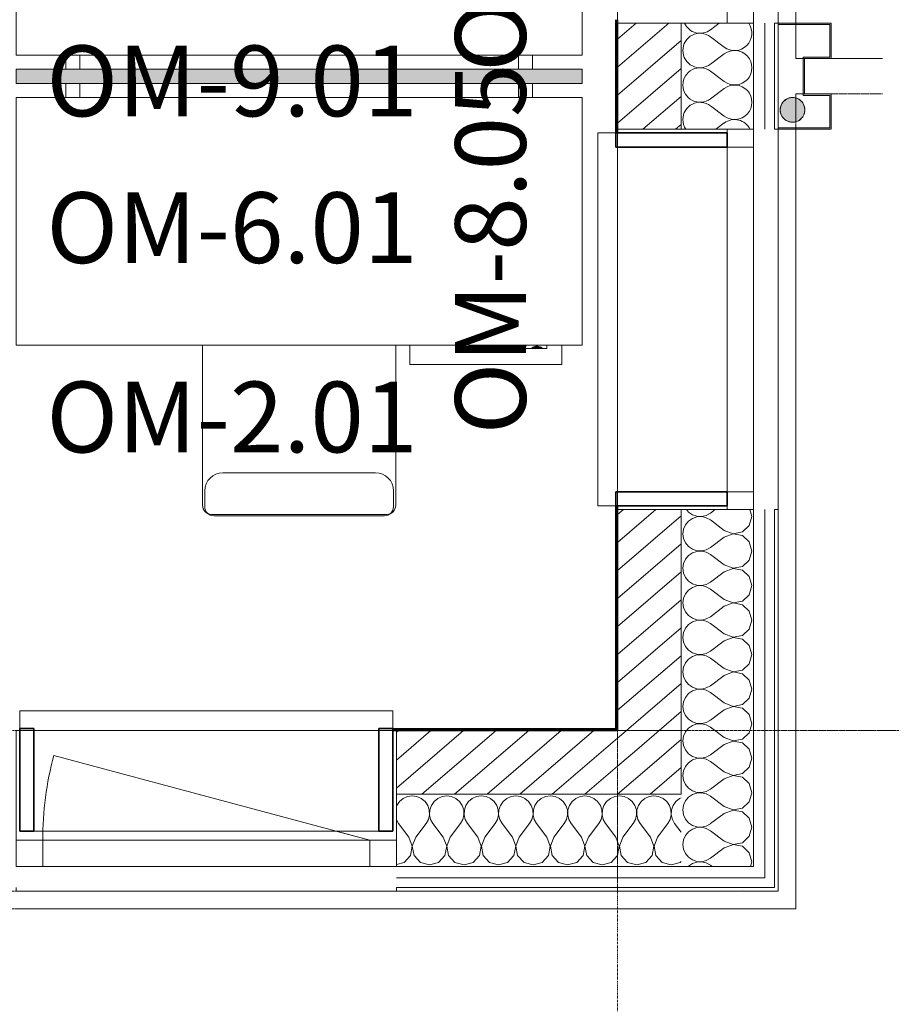
# Model space of a CAD drawing. Units: millimetres. Extents: x 0 to 44350, y 0 to 44350.
# Drawn here: x 38660 to 41124, y 3676 to 6460 of the extents above; entities that cross this region are included whole.
import ezdxf

# ---------------------------------------------------------------- set-up
doc = ezdxf.new("R2010")
doc.units = ezdxf.units.MM
doc.linetypes.add('IMPORT-Double Dashed _3_', pattern=[10.936111, 5.291667, -2.116667, 1.411111, -2.116667])
doc.linetypes.add('IMPORT-Hidden Line', pattern=[3.175, 2.116667, -1.058333])
for name, color, linetype, lineweight in [('_KUU_aknad', 7, 'Continuous', 9), ('_KUU_grid', 7, 'Continuous', 9), ('_KUU_grid-2', 7, 'IMPORT-Hidden Line', 9), ('_KUU_sadeveetoru', 7, 'Continuous', 9), ('_KUU_seinad_välis', 7, 'Continuous', 9), ('_KUU_teljed-1', 7, 'IMPORT-Double Dashed _3_', 9), ('A-WALL-1', 7, 'Continuous', 35), ('AR-5-01 1_ KORRUSE PLAAN_dwg-1', 7, 'Continuous', 9), ('I-FURN', 7, 'Continuous', 9), ('Q-CASE', 7, 'Continuous', 9), ('Q-CASE-2', 7, 'Continuous', 35)]:
    doc.layers.add(name, color=color, linetype=linetype, lineweight=lineweight)
for name, color, linetype, lineweight, true_color in [('_KUU_grid-1', 7, 'Continuous', 9, 0x260000), ('_KUU_sadeveetoru-1', 7, 'Continuous', 9, 0x260000), ('_KUU_seinad_välis-1', 7, 'Continuous', 9, 0x666666), ('I-FURN-1', 7, 'Continuous', 9, 0xbfbfbf), ('I-FURN-IDEN-1', 9, 'Continuous', 9, 0x808080)]:
    doc.layers.add(name, color=color, linetype=linetype, lineweight=lineweight, true_color=true_color)
doc.styles.add('ISOCPEUR', font='isocpeur.ttf', dxfattribs={"height": 200})
pattern_1 = [(40.635, (21710.3, 85444.3), (-507.59, 591.4836), [48.75, -401.25]), (40.635, (21627.25, 85886.6), (-507.59, 591.4836), [48.75, -401.25]), (100.635, (21710.3, 85444.3), (766.035, 143.844), [48.75, -401.25]), (100.635, (22051.8, 85737.4), (766.035, 143.844), [48.75, -401.25]), (160.635, (21747.3, 85476.1), (258.445, 735.3274), [48.75, -401.25]), (160.635, (22088.8, 85769.1), (258.445, 735.3274), [48.75, -401.25]), (40.635, (21661.46, 85501.24), (-97.68569, 113.83104), [0, -150, 0, -225]), (85.635, (21718.38, 85550.08), (-149.56491, 11.4165), [0, -112.5, 0, -187.5])]
pattern_2 = [(40.635, (21710.305, 85444.325), (-39.074274, 45.532418), [])]

# ---------------------------------------------------------------- blocks, each defined once
blk = doc.blocks.new('Töölaud - Elektriline töölaud-3622494-1_ KORRUS SISUSTUSPLAAN')
at = {"layer": 'I-FURN'}
for p, q in [((-800, 700), (-800, 0)), ((800, 700), (-800, 700)), ((600, 700), (600, 710)), ((600, 710), (700, 710)), ((612.5, 702.6), (627.5, 707.4)), ((642.5, 702.6), (612.5, 702.6)), ((617.5, 703.3), (615.5, 702.6)), ((627.5, 706.5), (617.3, 703.3)), ((617.3, 703.3), (637.7, 703.3)), ((617.3, 702.3), (617.3, 703.3)), ((627.5, 707.4), (642.5, 702.6)), ((627.5, 706.4), (627.5, 707.4)), ((637.7, 703.3), (627.5, 706.5)), ((639.5, 702.6), (637.5, 703.3)), ((637.7, 703.3), (637.7, 702.3)), ((672.5, 702.2), (657.5, 706.9)), ((657.5, 706.9), (687.5, 706.9)), ((662.3, 706), (660.5, 706)), ((682.7, 706.3), (662.3, 706.3)), ((662.3, 706.3), (672.5, 703.1)), ((662.3, 705.3), (662.3, 706.3)), ((687.5, 706.9), (672.5, 702.2)), ((672.5, 703.1), (682.7, 706.3)), ((672.5, 703.1), (672.5, 702.1)), ((682.7, 705.3), (682.7, 706.3)), ((684.5, 706), (682.7, 706)), ((700, 710), (700, 700)), ((800, 0), (800, 700)), ((-800, 0), (800, 0))]:
    blk.add_line(p, q, dxfattribs=at)
blk = doc.blocks.new('Vahesein - Sirm-57456421-1_ KORRUS SISUSTUSPLAAN')
at = {"layer": 'I-FURN-1'}
blk.add_hatch(color=256, dxfattribs=at).paths.add_polyline_path([(800, 20), (-800, 20), (-800, -20), (800, -20)])
at = {"layer": 'I-FURN'}
for p, q in [((-660, 60), (-660, 20)), ((-620, 20), (-620, 60)), ((620, 60), (620, 20)), ((660, 20), (660, 60)), ((800, 20), (-800, 20)), ((-800, 20), (-800, -20)), ((800, -20), (800, 20)), ((-800, -20), (800, -20)), ((-660, -20), (-660, -60)), ((-620, -60), (-620, -20)), ((620, -20), (620, -60)), ((660, -60), (660, -20))]:
    blk.add_line(p, q, dxfattribs=at)
blk = doc.blocks.new('Töölaud - Elektriline töölaud-3618976-1_ KORRUS SISUSTUSPLAAN')
at = {"layer": 'I-FURN'}
for p, q in [((800, 0), (-800, 0)), ((-800, 0), (-800, -700)), ((800, -700), (800, 0)), ((-800, -700), (800, -700)), ((600, -710), (600, -700)), ((700, -710), (600, -710)), ((612.5, -702.6), (642.5, -702.6)), ((627.5, -707.4), (612.5, -702.6)), ((615.5, -702.6), (617.5, -703.3)), ((617.3, -703.3), (617.3, -702.3)), ((637.7, -703.3), (617.3, -703.3)), ((617.3, -703.3), (627.5, -706.5)), ((642.5, -702.6), (627.5, -707.4)), ((627.5, -706.5), (637.7, -703.3)), ((627.5, -707.4), (627.5, -706.4)), ((637.5, -703.3), (639.5, -702.6)), ((637.7, -702.3), (637.7, -703.3)), ((657.5, -706.9), (672.5, -702.2)), ((687.5, -706.9), (657.5, -706.9)), ((660.5, -706), (662.3, -706)), ((672.5, -703.1), (662.3, -706.3)), ((662.3, -706.3), (662.3, -705.3)), ((662.3, -706.3), (682.7, -706.3)), ((672.5, -702.1), (672.5, -703.1)), ((672.5, -702.2), (687.5, -706.9)), ((682.7, -706.3), (672.5, -703.1)), ((682.7, -706.3), (682.7, -705.3)), ((682.7, -706), (684.5, -706)), ((700, -700), (700, -710))]:
    blk.add_line(p, q, dxfattribs=at)
blk = doc.blocks.new('Töötool - Töötool ratastel-3619568-1_ KORRUS SISUSTUSPLAAN')
at = {"layer": 'I-FURN'}
for p, q in [((-132.1, 234.9), (-132.1, -218.6)), ((414, 234.9), (414, -218.6)), ((-74.9, -126.2), (356.9, -126.2)), ((-125.7, -222.4), (-125.7, -177)), ((407.7, -222.4), (407.7, -177)), ((-106.7, -244), (388.6, -244)), ((-100.3, -247.8), (382.3, -247.8))]:
    blk.add_line(p, q, dxfattribs=at)
for centre, radius, start, end in [((-74.9, -177), 50.8, 90, 180), ((356.9, -177), 50.8, 0, 90), ((-106.7, -218.6), 25.4, 180, 270), ((-100.3, -222.4), 25.4, 180, 270), ((382.3, -222.4), 25.4, 270, 0), ((388.6, -218.6), 25.4, 270, 0)]:
    blk.add_arc(centre, radius, start, end, dxfattribs=at)
blk = doc.blocks.new('Sahtliboks - Sahtliboks-V113-1_ KORRUS SISUSTUSPLAAN')
at = {"layer": 'I-FURN'}
for p, q in [((215, 300), (-215, 300)), ((-215, 300), (-215, 245)), ((215, 245), (215, 300))]:
    blk.add_line(p, q, dxfattribs=at)
blk = doc.blocks.new('Aknalaud - Aknalaud 1055 _sügav_ 1-57308916-1_ KORRUS SISUSTUSPLAAN')
at = {"layer": 'Q-CASE'}
for p, q in [((279.7, 0), (-695.3, 0)), ((-735.3, -315), (-735.3, -365)), ((319.7, -365), (319.7, -315)), ((-735.3, -365), (319.7, -365))]:
    blk.add_line(p, q, dxfattribs=at)
at = {"layer": 'Q-CASE-2'}
for p, q in [((-695.3, 0), (-735.3, 0)), ((-735.3, 0), (-735.3, -315)), ((-695.3, -315), (-695.3, 0)), ((279.7, 0), (279.7, -315)), ((319.7, 0), (279.7, 0)), ((319.7, -315), (319.7, 0)), ((-735.3, -315), (-695.3, -315)), ((279.7, -315), (319.7, -315))]:
    blk.add_line(p, q, dxfattribs=at)
blk = doc.blocks.new('Aknalaud - Aknalaud 1055-57300602-1_ KORRUS SISUSTUSPLAAN')
at = {"layer": 'Q-CASE'}
for p, q in [((279.7, 0), (-695.3, 0)), ((-735.3, -290), (-735.3, -340)), ((319.7, -340), (319.7, -290)), ((-735.3, -340), (319.7, -340))]:
    blk.add_line(p, q, dxfattribs=at)
at = {"layer": 'Q-CASE-2'}
for p, q in [((-695.3, 0), (-735.3, 0)), ((-735.3, 0), (-735.3, -290)), ((-695.3, -290), (-695.3, 0)), ((279.7, 0), (279.7, -290)), ((319.7, 0), (279.7, 0)), ((319.7, -290), (319.7, 0)), ((-735.3, -290), (-695.3, -290)), ((279.7, -290), (319.7, -290))]:
    blk.add_line(p, q, dxfattribs=at)
blk = doc.blocks.new('AR-5-01 1_ KORRUSE PLAAN_dwg__X1-58454081-1_ KORRUS SISUSTUSPLAAN')
at = {"layer": '_KUU_seinad_välis-1'}
blk.add_line((40726.2, 4065), (40728.1, 4071.9), dxfattribs=at)
at = {"layer": '_KUU_seinad_välis-1', "flags": 128}
for points in [[(40545.3, 4254.7), (40542.2, 4250.9), (40536.7, 4238.6), (40534.9, 4225.3), (40536.7, 4211.9), (40542.2, 4199.6), (40550.8, 4189.2), (40561.9, 4181.6), (40574.6, 4177.3), (40588.1, 4176.7), (40601.2, 4179.7), (40613, 4186.2), (40613.4, 4186.6)], [(40669.2, 4130.8), (40652, 4137.4), (40613, 4166.7), (40601.2, 4173.2), (40588.1, 4176.3), (40574.6, 4175.6), (40561.9, 4171.3), (40550.8, 4163.7), (40542.2, 4153.3), (40536.7, 4141), (40534.9, 4127.7), (40536.7, 4114.3), (40542.2, 4102), (40550.8, 4091.6), (40561.9, 4084), (40574.6, 4079.7), (40588.1, 4079), (40601.2, 4082.1), (40613, 4088.6), (40652, 4117.9), (40673.8, 4126.2)], [(40618.4, 4065), (40613, 4069.1), (40601.2, 4075.6), (40588.1, 4078.7), (40574.6, 4078), (40561.9, 4073.7), (40550.8, 4066.1), (40549.9, 4065)]]:
    blk.add_lwpolyline(points, dxfattribs=at)
blk = doc.blocks.new('AR-5-01 1_ KORRUSE PLAAN_dwg__X3-58454083-1_ KORRUS SISUSTUSPLAAN')
at = {"layer": '_KUU_seinad_välis-1', "flags": 128}
for points in [[(40565, 4270), (40561.9, 4268.9), (40550.8, 4261.3), (40545.3, 4254.7)], [(40729, 4270), (40722.8, 4248.4), (40703.1, 4230.4), (40676.9, 4225.5), (40652, 4235), (40613, 4264.3), (40602.7, 4270)], [(40669.2, 4130.8), (40676.9, 4127.9), (40703.1, 4132.8), (40722.8, 4150.8), (40730.1, 4176.5), (40722.8, 4202.1), (40703.1, 4220.1), (40676.9, 4225.1), (40652, 4215.5), (40613.4, 4186.6)], [(40728.1, 4071.9), (40730.1, 4078.8), (40722.8, 4104.5), (40703.1, 4122.5), (40676.9, 4127.5), (40673.8, 4126.2)]]:
    blk.add_lwpolyline(points, dxfattribs=at)
blk = doc.blocks.new('AR-5-01 1_ KORRUSE PLAAN_dwg__X4-58454084-1_ KORRUS SISUSTUSPLAAN')
at = {"layer": '_KUU_seinad_välis-1', "flags": 128}
for points in [[(40724.4, 5075), (40730.1, 5055), (40722.8, 5029.4), (40703.1, 5011.4), (40676.9, 5006.4), (40652, 5016), (40613, 5045.3), (40601.2, 5051.8), (40588.1, 5054.8), (40574.6, 5054.2), (40561.9, 5049.9), (40550.8, 5042.3), (40542.2, 5031.9), (40536.7, 5019.6), (40534.9, 5006.2), (40536.7, 4992.9), (40542.2, 4980.6), (40550.8, 4970.2), (40561.9, 4962.6), (40574.6, 4958.3), (40588.1, 4957.6), (40601.2, 4960.7), (40613, 4967.2), (40652, 4996.5), (40676.9, 5006), (40703.1, 5001.1), (40722.8, 4983.1), (40730.1, 4957.4), (40722.8, 4931.8), (40703.1, 4913.8), (40676.9, 4908.8), (40652, 4918.4), (40613, 4947.7), (40601.2, 4954.2), (40588.1, 4957.2), (40574.6, 4956.6), (40561.9, 4952.3), (40550.8, 4944.6), (40542.2, 4934.3), (40536.7, 4921.9), (40534.9, 4908.6), (40536.7, 4895.3), (40542.2, 4882.9), (40550.8, 4872.6), (40561.9, 4865), (40574.6, 4860.7), (40588.1, 4860), (40601.2, 4863), (40613, 4869.6), (40652, 4898.8), (40676.9, 4908.4), (40703.1, 4903.5), (40722.8, 4885.5), (40730.1, 4859.8), (40722.8, 4834.1), (40703.1, 4816.1), (40676.9, 4811.2), (40652, 4820.8), (40613, 4850), (40601.2, 4856.6), (40588.1, 4859.6), (40574.6, 4859), (40561.9, 4854.6), (40550.8, 4847), (40542.2, 4836.7), (40536.7, 4824.3), (40534.9, 4811), (40536.7, 4797.7), (40542.2, 4785.3), (40550.8, 4775), (40561.9, 4767.3), (40574.6, 4763), (40588.1, 4762.4), (40601.2, 4765.4), (40613, 4771.9), (40652, 4801.2), (40676.9, 4810.8), (40703.1, 4805.8), (40722.8, 4787.8), (40730.1, 4762.2), (40722.8, 4736.5), (40703.1, 4718.5), (40676.9, 4713.6), (40652, 4723.1), (40613, 4752.4), (40601.2, 4758.9), (40588.1, 4762), (40574.6, 4761.3), (40561.9, 4757), (40550.8, 4749.4), (40542.2, 4739), (40536.7, 4726.7), (40534.9, 4713.4), (40536.7, 4700), (40542.2, 4687.7), (40550.8, 4677.3), (40561.9, 4669.7), (40574.6, 4665.4), (40588.1, 4664.8), (40601.2, 4667.8), (40613, 4674.3)], [(40544.8, 5075), (40550.8, 5067.8), (40561.9, 5060.2), (40574.6, 5055.9), (40588.1, 5055.2), (40601.2, 5058.3), (40613, 5064.8), (40626.6, 5075)], [(40613, 4674.3), (40652, 4703.6), (40676.9, 4713.2), (40703.1, 4708.2), (40722.8, 4690.2), (40730.1, 4664.6), (40722.8, 4638.9), (40703.1, 4620.9), (40676.9, 4616), (40652, 4625.5), (40613, 4654.8), (40601.2, 4661.3), (40588.1, 4664.4), (40574.6, 4663.7), (40561.9, 4659.4), (40550.8, 4651.8), (40542.2, 4641.4), (40536.7, 4629.1), (40534.9, 4615.8), (40536.7, 4602.4), (40542.2, 4590.1), (40550.8, 4579.7), (40561.9, 4572.1), (40574.6, 4567.8), (40588.1, 4567.1), (40601.2, 4570.2), (40613, 4576.7)], [(40613, 4576.7), (40652, 4606), (40676.9, 4615.6), (40703.1, 4610.6), (40722.8, 4592.6), (40730.1, 4566.9), (40722.8, 4541.3), (40703.1, 4523.3), (40676.9, 4518.3), (40652, 4527.9), (40613, 4557.2), (40601.2, 4563.7), (40588.1, 4566.7), (40574.6, 4566.1), (40561.9, 4561.8), (40550.8, 4554.2), (40542.2, 4543.8), (40536.7, 4531.5), (40534.9, 4518.1), (40536.7, 4504.8), (40542.2, 4492.5), (40550.8, 4482.1), (40561.9, 4474.5), (40574.6, 4470.2), (40588.1, 4469.5), (40601.2, 4472.6), (40613, 4479.1)], [(40613, 4479.1), (40652, 4508.4), (40676.9, 4517.9), (40703.1, 4513), (40722.8, 4495), (40730.1, 4469.3), (40722.8, 4443.7), (40703.1, 4425.7), (40676.9, 4420.7), (40652, 4430.3), (40613, 4459.6), (40601.2, 4466.1), (40588.1, 4469.1), (40574.6, 4468.5), (40561.9, 4464.2), (40550.8, 4456.5), (40542.2, 4446.2), (40536.7, 4433.9), (40534.9, 4420.5), (40536.7, 4407.2), (40542.2, 4394.9), (40550.8, 4384.5), (40561.9, 4376.9), (40574.6, 4372.6), (40588.1, 4371.9), (40601.2, 4375), (40613, 4381.5)], [(40613, 4381.5), (40652, 4410.8), (40676.9, 4420.3), (40703.1, 4415.4), (40722.8, 4397.4), (40730.1, 4371.7), (40722.8, 4346), (40703.1, 4328), (40676.9, 4323.1), (40652, 4332.7), (40613, 4361.9), (40601.2, 4368.5), (40588.1, 4371.5), (40574.6, 4370.9), (40561.9, 4366.6), (40550.8, 4358.9), (40542.2, 4348.6), (40536.7, 4336.2), (40534.9, 4322.9), (40536.7, 4309.6), (40542.2, 4297.2), (40550.8, 4286.9), (40561.9, 4279.2), (40574.6, 4274.9), (40588.1, 4274.3), (40601.2, 4277.3), (40613, 4283.8)], [(40729, 4270), (40730.1, 4274.1), (40722.8, 4299.7), (40703.1, 4317.7), (40676.9, 4322.7), (40652, 4313.1), (40613, 4283.8)], [(40602.7, 4270), (40601.2, 4270.8), (40588.1, 4273.9), (40574.6, 4273.2), (40565, 4270)]]:
    blk.add_lwpolyline(points, dxfattribs=at)
blk = doc.blocks.new('AR-5-01 1_ KORRUSE PLAAN_dwg__X5-58454085-1_ KORRUS SISUSTUSPLAAN')
at = {"layer": '_KUU_seinad_välis-1'}
for p, q in [((40637.7, 6450), (40613, 6431.5)), ((40652, 6382.7), (40613, 6411.9)), ((40652, 6363.1), (40613, 6333.8)), ((40652, 6285), (40613, 6314.3)), ((40652, 6265.5), (40613, 6236.2)), ((40652, 6187.4), (40613, 6216.7)), ((40652, 6167.9), (40628.2, 6150))]:
    blk.add_line(p, q, dxfattribs=at)
for centre, start, end in [((40583.7, 6470.5), 204.854, 306.8699), ((40681.3, 6421.7), 233.1301, 35.429), ((40583.7, 6372.9), 53.1301, 180), ((40583.7, 6372.9), 180, 306.8699), ((40681.3, 6324.1), 233.1301, 126.8699), ((40583.7, 6275.3), 53.1301, 180), ((40583.7, 6275.3), 180, 306.8699), ((40681.3, 6226.5), 233.1301, 126.8699), ((40583.7, 6177.7), 53.1301, 180), ((40583.7, 6177.7), 180, 214.5168), ((40681.3, 6128.8), 25.6805, 126.8699)]:
    blk.add_arc(centre, 48.8, start, end, dxfattribs=at)
blk = doc.blocks.new('AR-5-01 1_ KORRUSE PLAAN_dwg__X35-58454115-1_ KORRUS SISUSTUSPLAAN')
at = {"layer": '_KUU_seinad_välis-1', "flags": 128}
for points in [[(39828.4, 4187), (39857.7, 4148), (39867.3, 4123.1), (39862.3, 4096.9), (39844.3, 4077.2), (39818.6, 4069.9), (39793, 4077.2), (39775, 4096.9), (39770, 4123.1), (39779.6, 4148), (39808.9, 4187), (39815.4, 4198.8), (39818.4, 4211.9), (39817.8, 4225.4), (39813.5, 4238.1), (39805.9, 4249.2), (39795.5, 4257.8), (39783.2, 4263.3), (39769.8, 4265.1), (39756.5, 4263.3), (39744.2, 4257.8), (39733.8, 4249.2), (39726.2, 4238.1), (39725, 4234.7)], [(40023.6, 4187), (40052.9, 4148), (40062.5, 4123.1), (40057.5, 4096.9), (40039.5, 4077.2), (40013.9, 4069.9), (39988.2, 4077.2), (39970.2, 4096.9), (39965.3, 4123.1), (39974.8, 4148), (40004.1, 4187), (40010.6, 4198.8), (40013.7, 4211.9), (40013, 4225.4), (40008.7, 4238.1), (40001.1, 4249.2), (39990.7, 4257.8), (39978.4, 4263.3), (39965.1, 4265.1), (39951.7, 4263.3), (39939.4, 4257.8), (39929, 4249.2), (39921.4, 4238.1), (39917.1, 4225.4), (39916.5, 4211.9), (39919.5, 4198.8), (39926, 4187), (39955.3, 4148), (39964.9, 4123.1), (39959.9, 4096.9), (39941.9, 4077.2), (39916.3, 4069.9), (39890.6, 4077.2), (39872.6, 4096.9), (39867.6, 4123.1), (39877.2, 4148), (39906.5, 4187), (39913, 4198.8), (39916.1, 4211.9), (39915.4, 4225.4), (39911.1, 4238.1), (39903.5, 4249.2), (39893.1, 4257.8), (39880.8, 4263.3), (39867.4, 4265.1), (39854.1, 4263.3), (39841.8, 4257.8), (39831.4, 4249.2), (39823.8, 4238.1), (39819.5, 4225.4), (39818.8, 4211.9), (39821.9, 4198.8), (39828.4, 4187)], [(40121.3, 4187), (40150.5, 4148), (40160.1, 4123.1), (40155.2, 4096.9), (40137.2, 4077.2), (40111.5, 4069.9), (40085.8, 4077.2), (40067.8, 4096.9), (40062.9, 4123.1), (40072.4, 4148), (40101.7, 4187), (40108.3, 4198.8), (40111.3, 4211.9), (40110.6, 4225.4), (40106.3, 4238.1), (40098.7, 4249.2), (40088.3, 4257.8), (40076, 4263.3), (40062.7, 4265.1), (40049.3, 4263.3), (40037, 4257.8), (40026.7, 4249.2), (40019, 4238.1), (40014.7, 4225.4), (40014.1, 4211.9), (40017.1, 4198.8), (40023.6, 4187)], [(40316.5, 4187), (40345.8, 4148), (40355.3, 4123.1), (40350.4, 4096.9), (40332.4, 4077.2), (40306.7, 4069.9), (40281.1, 4077.2), (40263.1, 4096.9), (40258.1, 4123.1), (40267.7, 4148), (40297, 4187), (40303.5, 4198.8), (40306.5, 4211.9), (40305.9, 4225.4), (40301.6, 4238.1), (40294, 4249.2), (40283.6, 4257.8), (40271.3, 4263.3), (40257.9, 4265.1), (40244.6, 4263.3), (40232.3, 4257.8), (40221.9, 4249.2), (40214.3, 4238.1), (40210, 4225.4), (40209.3, 4211.9), (40212.4, 4198.8), (40218.9, 4187), (40248.2, 4148), (40257.7, 4123.1), (40252.8, 4096.9), (40234.8, 4077.2), (40209.1, 4069.9), (40183.5, 4077.2), (40165.5, 4096.9), (40160.5, 4123.1), (40170.1, 4148), (40199.4, 4187), (40205.9, 4198.8), (40208.9, 4211.9), (40208.3, 4225.4), (40204, 4238.1), (40196.3, 4249.2), (40186, 4257.8), (40173.6, 4263.3), (40160.3, 4265.1), (40147, 4263.3), (40134.6, 4257.8), (40124.3, 4249.2), (40116.6, 4238.1), (40112.3, 4225.4), (40111.7, 4211.9), (40114.7, 4198.8), (40121.3, 4187)], [(40530, 4079.8), (40527.6, 4077.2), (40502, 4069.9), (40476.3, 4077.2), (40458.3, 4096.9), (40453.4, 4123.1), (40462.9, 4148), (40492.2, 4187), (40498.7, 4198.8), (40501.8, 4211.9), (40501.1, 4225.4), (40496.8, 4238.1), (40489.2, 4249.2), (40478.8, 4257.8), (40466.5, 4263.3), (40453.2, 4265.1), (40439.8, 4263.3), (40427.5, 4257.8), (40417.1, 4249.2), (40409.5, 4238.1), (40405.2, 4225.4), (40404.6, 4211.9), (40407.6, 4198.8), (40414.1, 4187), (40443.4, 4148), (40453, 4123.1), (40448, 4096.9), (40430, 4077.2), (40404.4, 4069.9), (40378.7, 4077.2), (40360.7, 4096.9), (40355.7, 4123.1), (40365.3, 4148), (40394.6, 4187), (40401.1, 4198.8), (40404.2, 4211.9), (40403.5, 4225.4), (40399.2, 4238.1), (40391.6, 4249.2), (40381.2, 4257.8), (40368.9, 4263.3), (40355.5, 4265.1), (40342.2, 4263.3), (40329.9, 4257.8), (40319.5, 4249.2), (40311.9, 4238.1), (40307.6, 4225.4), (40306.9, 4211.9), (40310, 4198.8), (40316.5, 4187)], [(40530, 4260), (40525.1, 4257.8), (40514.8, 4249.2), (40507.1, 4238.1), (40502.8, 4225.4), (40502.2, 4211.9), (40505.2, 4198.8), (40511.7, 4187), (40530, 4162.7)], [(39725, 4071), (39746.7, 4077.2), (39764.7, 4096.9), (39769.6, 4123.1), (39760.1, 4148), (39730.8, 4187), (39725, 4197.5)]]:
    blk.add_lwpolyline(points, dxfattribs=at)
blk = doc.blocks.new('AR-5-01 1_ KORRUSE PLAAN_dwg-4069377-1_ KORRUS SISUSTUSPLAAN')
at = {"layer": '_KUU_grid-1'}
blk.add_hatch(color=256, dxfattribs=at).paths.add_polyline_path([(40804, 6150), (40954, 6150), (40954, 6250), (40879, 6250), (40879, 6350), (40954, 6350), (40954, 6450), (40804, 6450), (40804, 6446), (40950, 6446), (40950, 6354), (40875, 6354), (40875, 6246), (40950, 6246), (40950, 6154), (40804, 6154)])
at = {"layer": '_KUU_sadeveetoru-1'}
blk.add_hatch(color=256, dxfattribs=at).paths.add_polyline_path([(40845, 6170), (40854.1, 6171.2), (40862.5, 6174.7), (40869.7, 6180.3), (40875.3, 6187.5), (40878.8, 6195.9), (40880, 6205), (40878.8, 6214.1), (40875.3, 6222.5), (40869.7, 6229.7), (40862.5, 6235.3), (40854.1, 6238.8), (40845, 6240), (40835.9, 6238.8), (40827.5, 6235.3), (40820.3, 6229.7), (40814.7, 6222.5), (40811.2, 6214.1), (40810, 6205), (40811.2, 6195.9), (40814.7, 6187.5), (40820.3, 6180.3), (40827.5, 6174.7), (40835.9, 6171.2)])
at = {"layer": '_KUU_seinad_välis-1'}
h = blk.add_hatch(dxfattribs=at)
h.set_pattern_fill('FP_4', color=256, style=0, pattern_type=2)
h.set_pattern_definition(pattern_2)
h.paths.add_polyline_path([(40350, 6150), (40530, 6150), (40530, 6450), (40350, 6450)])
h = blk.add_hatch(dxfattribs=at)
h.set_pattern_fill('FP_4', color=256, style=0, pattern_type=2)
h.set_pattern_definition(pattern_2)
h.paths.add_polyline_path([(40350, 4450), (40530, 4450), (40530, 5075), (40350, 5075), (40350, 4455)])
h = blk.add_hatch(dxfattribs=at)
h.set_pattern_fill('FP_5', color=256, style=0, pattern_type=2)
h.set_pattern_definition(pattern_1)
h.paths.add_polyline_path([(40804, 4006), (40804, 5075), (40794, 5075), (40794, 4006)])
h = blk.add_hatch(dxfattribs=at)
h.set_pattern_fill('FP_4', color=256, style=0, pattern_type=2)
h.set_pattern_definition(pattern_2)
h.paths.add_polyline_path([(40234.3, 4270), (40350, 4270), (40350, 4450), (39725, 4450), (39725, 4270)])
h = blk.add_hatch(dxfattribs=at)
h.set_pattern_fill('FP_4', color=256, style=0, pattern_type=2)
h.set_pattern_definition(pattern_2)
h.paths.add_polyline_path([(40408.1, 4270), (40530, 4270), (40350, 4450), (40350, 4270)])
h = blk.add_hatch(dxfattribs=at)
h.set_pattern_fill('FP_4', color=256, style=0, pattern_type=2)
h.set_pattern_definition(pattern_2)
h.paths.add_polyline_path([(40530, 4270), (40530, 4450), (40350, 4450)])
h = blk.add_hatch(dxfattribs=at)
h.set_pattern_fill('FP_5', color=256, style=0, pattern_type=2)
h.set_pattern_definition(pattern_1)
h.paths.add_polyline_path([(40794, 3996), (40794, 4006), (39725, 4006), (39725, 3996), (40234.3, 3996)])
at = {"layer": '_KUU_aknad'}
for p, q in [((40804, 7525), (40804, 6450)), ((40350, 6450), (40530, 6450)), ((40804, 6450), (40794, 6450)), ((40530, 6150), (40350, 6150)), ((40794, 6150), (40804, 6150)), ((40804, 6150), (40804, 5075)), ((40735, 6100), (40735, 5125)), ((40350, 5075), (40530, 5075)), ((40804, 5075), (40794, 5075)), ((39725, 4450), (39725, 4270)), ((38725, 4065), (39650, 4065)), ((39725, 3996), (38650, 3996)), ((39725, 4006), (39725, 3996))]:
    blk.add_line(p, q, dxfattribs=at)
at = {"layer": '_KUU_aknad', "flags": 128}
for points in [[(40660, 6500), (40735, 6500), (40735, 6450), (40660, 6450), (40735, 6450)], [(40530, 6450), (40660, 6450), (40660, 6460)], [(40660, 6140), (40660, 6150), (40530, 6150)], [(40735, 6150), (40660, 6150), (40735, 6150), (40735, 6100), (40660, 6100)], [(40660, 5125), (40735, 5125), (40735, 5075), (40660, 5075), (40735, 5075)], [(40530, 5075), (40660, 5075), (40660, 5085)], [(38650, 4065), (38650, 4140), (38650, 4065), (38725, 4065), (38725, 4140), (38650, 4140), (38650, 4270)], [(39725, 4270), (39725, 4140), (39650, 4140), (39650, 4065), (39725, 4065), (39725, 4140), (39725, 4065)], [(39554, 4165.7), (39650, 4140), (38725, 4140)]]:
    blk.add_lwpolyline(points, dxfattribs=at)
at = {"layer": '_KUU_aknad'}
blk.add_arc((39650, 4140), 925, 178.4025, 180, dxfattribs=at)
at = {"layer": '_KUU_grid'}
for p, q in [((40804, 6450), (40804, 6446)), ((40804, 6154), (40804, 6150))]:
    blk.add_line(p, q, dxfattribs=at)
at = {"layer": '_KUU_grid', "flags": 128}
for points in [[(40804, 6150), (40954, 6150), (40954, 6250), (40879, 6250), (40879, 6350), (40954, 6350), (40954, 6450), (40804, 6450)], [(40804, 6446), (40950, 6446), (40950, 6354), (40875, 6354), (40875, 6246), (40950, 6246), (40950, 6154), (40804, 6154)]]:
    blk.add_lwpolyline(points, dxfattribs=at)
at = {"layer": '_KUU_grid-2'}
for p, q in [((40854, 10750), (40854, 6450)), ((40804, 6450), (40804, 7525)), ((40804, 6446), (40804, 6450)), ((40804, 6154), (40804, 6446)), ((40854, 6450), (40854, 6446)), ((40804, 6350), (40804, 6250)), ((40875.2, 6350), (40954, 6350)), ((40954, 6350), (41099.2, 6350)), ((40854, 6238.8), (40854, 6171.3)), ((40954, 6250), (40875, 6250)), ((41099.2, 6250), (40954, 6250)), ((40804, 6150), (40804, 6154)), ((40854, 6171.3), (40854, 6154)), ((40854, 6154), (40854, 6150)), ((40804, 5075), (40804, 6150)), ((38650, 3996), (39725, 3996))]:
    blk.add_line(p, q, dxfattribs=at)
at = {"layer": '_KUU_grid-2', "flags": 128}
for points in [[(40854, 6446), (40854, 6350), (40875.2, 6350)], [(40875, 6250), (40854, 6250), (40854, 6238.8)], [(40854, 6150), (40854, 3946), (38650, 3946)], [(39725, 3996), (40804, 3996), (40804, 5075)]]:
    blk.add_lwpolyline(points, dxfattribs=at)
at = {"layer": '_KUU_sadeveetoru'}
blk.add_line((40862.5, 6235.3), (40862.5, 6235.3), dxfattribs=at)
for start, end in [(90, 150), (60.0468, 90), (150, 180), (30, 60), (0, 30), (180, 210), (210, 270), (270, 345.26), (347.5736, 0)]:
    blk.add_arc((40845, 6205), 35, start, end, dxfattribs=at)
at = {"layer": '_KUU_seinad_välis'}
for p, q in [((40767, 6150), (40767, 6450)), ((40794, 6450), (40804, 6450)), ((40804, 6154), (40804, 6446)), ((40350, 6150), (40530, 6150)), ((40530, 5075), (40350, 5075)), ((40530, 4450), (40530, 5075)), ((40530, 4270), (40530, 4450)), ((40350, 4270), (40530, 4270)), ((40350, 4270), (40530, 4270)), ((40530, 4065), (40735, 4065)), ((40735, 4033), (40767, 4033)), ((40794, 3996), (39725, 3996)), ((40767, 4006), (40794, 4006))]:
    blk.add_line(p, q, dxfattribs=at)
at = {"layer": '_KUU_seinad_välis', "flags": 128}
for points in [[(40530, 6150), (40530, 6450), (40350, 6450)], [(40530, 6450), (40660, 6450), (40735, 6450), (40735, 6150), (40660, 6150), (40530, 6150)], [(40804, 6150), (40794, 6150), (40794, 6450)], [(39725, 4033), (40735, 4033), (40767, 4033), (40767, 4065), (40767, 5075)], [(39725, 4270), (39725, 4140), (39725, 4065), (40530, 4065), (40735, 4065), (40735, 4270), (40735, 5075), (40660, 5075), (40530, 5075)], [(40804, 5075), (40804, 3996), (40794, 3996)], [(40794, 4006), (40794, 4033), (40794, 5075), (40804, 5075)], [(39725, 4450), (39725, 4270), (40350, 4270)], [(39725, 3996), (39725, 4006), (40767, 4006), (40794, 4006)]]:
    blk.add_lwpolyline(points, dxfattribs=at)
at = {"layer": '_KUU_teljed-1'}
for p, q in [((40350, 4270), (40350, 4450)), ((40350, 4450), (40530, 4450)), ((40530, 4450), (40794, 4450)), ((40794, 4450), (40804, 4450)), ((40350, 4006), (40350, 4270)), ((40350, 3996), (40350, 4006))]:
    blk.add_line(p, q, dxfattribs=at)
at = {"layer": '_KUU_teljed-1', "flags": 128}
for points in [[(40804, 4450), (42950, 4450), (43950, 4450)], [(40350, 850), (40350, 1850), (40350, 3996)]]:
    blk.add_lwpolyline(points, dxfattribs=at)
for name in ['AR-5-01 1_ KORRUSE PLAAN_dwg__X5-58454085-1_ KORRUS SISUSTUSPLAAN', 'AR-5-01 1_ KORRUSE PLAAN_dwg__X4-58454084-1_ KORRUS SISUSTUSPLAAN', 'AR-5-01 1_ KORRUSE PLAAN_dwg__X35-58454115-1_ KORRUS SISUSTUSPLAAN', 'AR-5-01 1_ KORRUSE PLAAN_dwg__X3-58454083-1_ KORRUS SISUSTUSPLAAN', 'AR-5-01 1_ KORRUSE PLAAN_dwg__X1-58454081-1_ KORRUS SISUSTUSPLAAN']:
    blk.add_blockref(name, (0, 0))
blk = doc.blocks.new('AR-5-01 1_ KORRUSE PLAAN_dwg-V1537-1_ KORRUS SISUSTUSPLAAN')
at = {"layer": '_KUU_grid-1'}
blk.add_hatch(color=256, dxfattribs=at).paths.add_polyline_path([(40804, 6150), (40954, 6150), (40954, 6250), (40879, 6250), (40879, 6350), (40954, 6350), (40954, 6450), (40804, 6450), (40804, 6446), (40950, 6446), (40950, 6354), (40875, 6354), (40875, 6246), (40950, 6246), (40950, 6154), (40804, 6154)])
at = {"layer": '_KUU_sadeveetoru-1'}
blk.add_hatch(color=256, dxfattribs=at).paths.add_polyline_path([(40845, 6170), (40854.1, 6171.2), (40862.5, 6174.7), (40869.7, 6180.3), (40875.3, 6187.5), (40878.8, 6195.9), (40880, 6205), (40878.8, 6214.1), (40875.3, 6222.5), (40869.7, 6229.7), (40862.5, 6235.3), (40854.1, 6238.8), (40845, 6240), (40835.9, 6238.8), (40827.5, 6235.3), (40820.3, 6229.7), (40814.7, 6222.5), (40811.2, 6214.1), (40810, 6205), (40811.2, 6195.9), (40814.7, 6187.5), (40820.3, 6180.3), (40827.5, 6174.7), (40835.9, 6171.2)])
at = {"layer": '_KUU_seinad_välis-1'}
h = blk.add_hatch(dxfattribs=at)
h.set_pattern_fill('FP_4', color=256, style=0, pattern_type=2)
h.set_pattern_definition(pattern_2)
h.paths.add_polyline_path([(40350, 6150), (40530, 6150), (40530, 6450), (40350, 6450)])
h = blk.add_hatch(dxfattribs=at)
h.set_pattern_fill('FP_4', color=256, style=0, pattern_type=2)
h.set_pattern_definition(pattern_2)
h.paths.add_polyline_path([(40350, 4450), (40530, 4450), (40530, 5075), (40350, 5075)])
h = blk.add_hatch(dxfattribs=at)
h.set_pattern_fill('FP_5', color=256, style=0, pattern_type=2)
h.set_pattern_definition(pattern_1)
h.paths.add_polyline_path([(40804, 4006), (40804, 5075), (40794, 5075), (40794, 4006)])
h = blk.add_hatch(dxfattribs=at)
h.set_pattern_fill('FP_4', color=256, style=0, pattern_type=2)
h.set_pattern_definition(pattern_2)
h.paths.add_polyline_path([(39725, 4270), (40350, 4270), (40350, 4450), (39725, 4450)])
h = blk.add_hatch(dxfattribs=at)
h.set_pattern_fill('FP_4', color=256, style=0, pattern_type=2)
h.set_pattern_definition(pattern_2)
h.paths.add_polyline_path([(40408.1, 4270), (40530, 4270), (40350, 4450), (40350, 4270)])
h = blk.add_hatch(dxfattribs=at)
h.set_pattern_fill('FP_4', color=256, style=0, pattern_type=2)
h.set_pattern_definition(pattern_2)
h.paths.add_polyline_path([(40530, 4270), (40530, 4450), (40350, 4450)])
h = blk.add_hatch(dxfattribs=at)
h.set_pattern_fill('FP_5', color=256, style=0, pattern_type=2)
h.set_pattern_definition(pattern_1)
h.paths.add_polyline_path([(40794, 3996), (40794, 4006), (39725, 4006), (39725, 3996), (40234.3, 3996)])
at = {"layer": '_KUU_aknad'}
for p, q in [((40660, 5125), (40660, 6100)), ((40735, 6100), (40735, 5125)), ((38725, 4065), (39650, 4065))]:
    blk.add_line(p, q, dxfattribs=at)
at = {"layer": '_KUU_aknad', "flags": 128}
for points in [[(40735, 7525), (40660, 7525), (40735, 7525), (40735, 7475), (40660, 7475), (40660, 7525), (40530, 7525), (40350, 7525), (40350, 6450), (40530, 6450), (40660, 6450), (40660, 6500), (40735, 6500), (40735, 6450), (40660, 6450), (40735, 6450)], [(40794, 7525), (40804, 7525), (40804, 6450), (40794, 6450)], [(40735, 6150), (40660, 6150), (40735, 6150), (40735, 6100), (40660, 6100), (40660, 6150), (40530, 6150), (40350, 6150), (40350, 5075), (40530, 5075), (40660, 5075), (40660, 5125), (40735, 5125), (40735, 5075), (40660, 5075), (40735, 5075)], [(40794, 6150), (40804, 6150), (40804, 5075), (40794, 5075)], [(38650, 4065), (38650, 4140), (38650, 4065), (38725, 4065), (38725, 4140), (38650, 4140), (38650, 4270), (38650, 4450), (39725, 4450), (39725, 4270), (39725, 4140), (39650, 4140), (39650, 4065), (39725, 4065), (39725, 4140), (39725, 4065)], [(38756.5, 4379.4), (39650, 4140), (38725, 4140)], [(39725, 4006), (39725, 3996), (38650, 3996), (38650, 4006)]]:
    blk.add_lwpolyline(points, dxfattribs=at)
at = {"layer": '_KUU_aknad'}
blk.add_arc((39650, 4140), 925, 165, 180, dxfattribs=at)
at = {"layer": '_KUU_grid', "flags": 128}
blk.add_lwpolyline([(40804, 6450), (40804, 6446), (40950, 6446), (40950, 6354), (40875, 6354), (40875, 6246), (40950, 6246), (40950, 6154), (40804, 6154), (40804, 6150), (40954, 6150), (40954, 6250), (40879, 6250), (40879, 6350), (40954, 6350), (40954, 6450)], close=True, dxfattribs=at)
at = {"layer": '_KUU_grid-2'}
blk.add_line((40804, 6350), (40804, 6250), dxfattribs=at)
at = {"layer": '_KUU_grid-2', "flags": 128}
for points in [[(38450, 3700.8), (38450, 3946), (34050, 3946), (34050, 3996), (40804, 3996), (40804, 10750), (40854, 10750), (40854, 6350), (41099.2, 6350)], [(41099.2, 6250), (40854, 6250), (40854, 3946), (38550, 3946), (38550, 3700.8)]]:
    blk.add_lwpolyline(points, dxfattribs=at)
at = {"layer": '_KUU_sadeveetoru'}
for start, end in [(90, 180), (0, 90), (180, 270), (270, 0)]:
    blk.add_arc((40845, 6205), 35, start, end, dxfattribs=at)
at = {"layer": '_KUU_seinad_välis'}
for p, q in [((40767, 6150), (40767, 6450)), ((40804, 6154), (40804, 6446)), ((40350, 4270), (40530, 4270)), ((40530, 4065), (40735, 4065)), ((40735, 4033), (40767, 4033)), ((40767, 4006), (40794, 4006))]:
    blk.add_line(p, q, dxfattribs=at)
at = {"layer": '_KUU_seinad_välis', "flags": 128}
blk.add_lwpolyline([(40350, 6150), (40530, 6150), (40530, 6450), (40350, 6450)], close=True, dxfattribs=at)
for points in [[(40530, 6450), (40660, 6450), (40735, 6450), (40735, 6150), (40660, 6150), (40530, 6150)], [(40804, 6150), (40794, 6150), (40794, 6450), (40804, 6450)], [(39725, 4033), (40735, 4033), (40767, 4033), (40767, 4065), (40767, 5075)], [(39725, 4450), (39725, 4270), (40350, 4270), (40530, 4270), (40530, 4450), (40530, 5075), (40350, 5075), (40350, 4450), (39725, 4450)], [(40804, 5075), (40804, 3996), (40794, 3996), (39725, 3996), (39725, 4006), (40767, 4006), (40794, 4006), (40794, 4033), (40794, 5075), (40804, 5075)], [(39725, 4270), (39725, 4140), (39725, 4065), (40530, 4065), (40735, 4065), (40735, 4270), (40735, 5075), (40660, 5075), (40530, 5075)]]:
    blk.add_lwpolyline(points, dxfattribs=at)
at = {"layer": '_KUU_teljed-1', "flags": 128}
for points in [[(40350, 850), (40350, 1850), (40350, 42950), (40350, 43950)], [(850, 4450), (1850, 4450), (42950, 4450), (43950, 4450)]]:
    blk.add_lwpolyline(points, dxfattribs=at)
for name in ['AR-5-01 1_ KORRUSE PLAAN_dwg__X5-58454085-1_ KORRUS SISUSTUSPLAAN', 'AR-5-01 1_ KORRUSE PLAAN_dwg__X4-58454084-1_ KORRUS SISUSTUSPLAAN', 'AR-5-01 1_ KORRUSE PLAAN_dwg__X35-58454115-1_ KORRUS SISUSTUSPLAAN', 'AR-5-01 1_ KORRUSE PLAAN_dwg__X3-58454083-1_ KORRUS SISUSTUSPLAAN', 'AR-5-01 1_ KORRUSE PLAAN_dwg__X1-58454081-1_ KORRUS SISUSTUSPLAAN']:
    blk.add_blockref(name, (0, 0))

msp = doc.modelspace()

# ---------------------------------------------------------------- linework, layer by layer
at = {"layer": 'A-WALL-1'}
for p, q in [((40345, 6460), (40345, 6140)), ((40350, 6140), (40350, 6460)), ((40345, 5085), (40345, 4450)), ((40350, 4450), (40350, 5085)), ((40350, 4455), (39715, 4455)), ((39715, 4450), (40350, 4450))]:
    msp.add_line(p, q, dxfattribs=at)

# ---------------------------------------------------------------- block references
at = {"layer": 'AR-5-01 1_ KORRUSE PLAAN_dwg-1'}
for name in ['AR-5-01 1_ KORRUSE PLAAN_dwg-4069377-1_ KORRUS SISUSTUSPLAAN', 'AR-5-01 1_ KORRUSE PLAAN_dwg-V1537-1_ KORRUS SISUSTUSPLAAN']:
    msp.add_blockref(name, (0, 0), dxfattribs=at)
at = {"layer": 'I-FURN'}
for name, p in [('Töölaud - Elektriline töölaud-3622494-1_ KORRUS SISUSTUSPLAAN', (39450, 6360)), ('Vahesein - Sirm-57456421-1_ KORRUS SISUSTUSPLAAN', (39450, 6300)), ('Töölaud - Elektriline töölaud-3618976-1_ KORRUS SISUSTUSPLAAN', (39450, 6240)), ('Töötool - Töötool ratastel-3619568-1_ KORRUS SISUSTUSPLAAN', (39309, 5305.1))]:
    msp.add_blockref(name, p, dxfattribs=at)
at = {"layer": 'I-FURN', "rotation": 180}
msp.add_blockref('Sahtliboks - Sahtliboks-V113-1_ KORRUS SISUSTUSPLAAN', (39978, 5785), dxfattribs=at)
at = {"layer": 'Q-CASE'}
for name, p, rotation in [('Aknalaud - Aknalaud 1055 _sügav_ 1-57308916-1_ KORRUS SISUSTUSPLAAN', (40660, 5404.7), 269.9999999999976), ('Aknalaud - Aknalaud 1055-57300602-1_ KORRUS SISUSTUSPLAAN', (38979.7, 4165.7), 180)]:
    msp.add_blockref(name, p, dxfattribs=dict(at, rotation=rotation))

# ---------------------------------------------------------------- texts
at = {"layer": 'I-FURN-IDEN-1', "char_height": 200, "width": 1202.531, "attachment_point": 1, "rotation": 90, "style": 'ISOCPEUR'}
for insert in [(39891.1, 6312.7), (39891.1, 5287.7)]:
    msp.add_mtext('OM-8.05', dxfattribs=dict(at, insert=insert))
at = {"layer": 'I-FURN-IDEN-1', "char_height": 200, "width": 1146.413, "attachment_point": 1, "style": 'ISOCPEUR'}
for s, insert in [('OM-9.01', (38735.7, 6386.9)), ('OM-6.01', (38735.7, 5971.9)), ('OM-2.01', (38735.7, 5436.5))]:
    msp.add_mtext(s, dxfattribs=dict(at, insert=insert))

doc.saveas('drawing.dxf')
